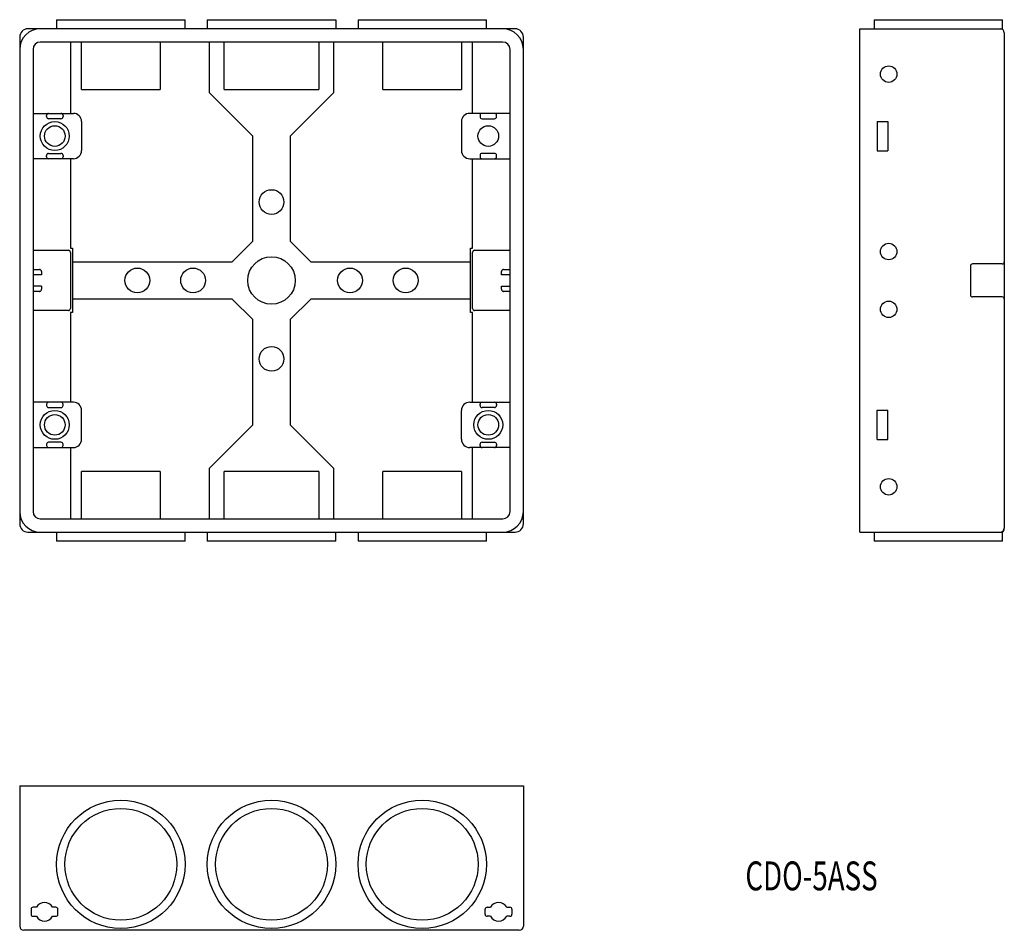
# Model space of a CAD drawing. Extents: x -28 to 211, y 48 to 269.
import ezdxf
from ezdxf.enums import TextEntityAlignment as Align

# ---------------------------------------------------------------- set-up
doc = ezdxf.new("R2010")
doc.units = 0
doc.layers.add('1', color=7, linetype='CONTINUOUS')
doc.styles.add('MDRAFSTD', font='TXT', dxfattribs={"bigfont": 'BIGFONT'})

msp = doc.modelspace()

# ---------------------------------------------------------------- linework, layer by layer
at = {"layer": '1', "color": 7, "linetype": 'CONTINUOUS'}
for p, q in [((-18.78, 268.95), (12.32, 268.95)), ((-18.78, 268.95), (-18.78, 266.75)), ((12.32, 266.75), (12.32, 268.95)), ((17.72, 268.95), (48.82, 268.95)), ((17.72, 268.95), (17.72, 266.75)), ((48.82, 268.95), (48.82, 266.75)), ((54.22, 268.95), (85.32, 268.95)), ((54.22, 268.95), (54.22, 266.75)), ((85.32, 266.75), (85.32, 268.95)), ((179.22, 268.95), (210.32, 268.95)), ((179.22, 268.95), (179.22, 266.75)), ((210.32, 266.75), (210.32, 268.95)), ((-27.73, 264.75), (-27.73, 146.75)), ((92.27, 266.75), (-25.73, 266.75)), ((94.27, 146.75), (94.27, 264.75)), ((175.77, 144.75), (175.77, 266.75)), ((175.77, 266.75), (210.32, 266.75)), ((210.77, 265.75), (210.77, 145.75)), ((89.27, 263.52), (-22.73, 263.52)), ((-15.43, 263.52), (-15.43, 246.25)), ((-12.73, 252.05), (-12.73, 263.52)), ((6.27, 263.52), (6.27, 252.05)), ((18.27, 251.25), (18.27, 263.52)), ((21.77, 252.05), (21.77, 263.52)), ((44.77, 263.52), (44.77, 252.05)), ((48.27, 263.52), (48.27, 251.25)), ((60.27, 252.05), (60.27, 263.52)), ((79.27, 263.52), (79.27, 252.05)), ((81.97, 246.25), (81.97, 263.52)), ((-24.5, 261.75), (-24.5, 149.75)), ((91.05, 149.75), (91.05, 261.75)), ((-12.73, 252.05), (6.27, 252.05)), ((28.77, 240.75), (18.27, 251.25)), ((21.77, 252.05), (44.77, 252.05)), ((48.27, 251.25), (37.77, 240.75)), ((60.27, 252.05), (79.27, 252.05)), ((-24.5, 246.25), (-14.73, 246.25)), ((-21.23, 245.45), (-21.23, 245.75)), ((-17.23, 245.75), (-17.23, 245.45)), ((91.05, 246.25), (81.27, 246.25)), ((83.77, 245.75), (83.77, 245.45)), ((87.77, 245.45), (87.77, 245.75)), ((-17.73, 244.95), (-20.73, 244.95)), ((-12.73, 244.25), (-12.73, 237.25)), ((79.27, 244.25), (79.27, 237.25)), ((84.27, 244.95), (87.27, 244.95)), ((179.99, 244.3), (182.55, 244.3)), ((179.99, 244.3), (179.99, 237.2)), ((182.55, 244.3), (182.55, 237.2)), ((28.77, 215.25), (28.77, 240.75)), ((37.77, 240.75), (37.77, 215.25)), ((-20.73, 236.55), (-17.73, 236.55)), ((87.27, 236.55), (84.27, 236.55)), ((179.99, 237.2), (182.55, 237.2)), ((-14.73, 235.25), (-24.5, 235.25)), ((-21.23, 235.75), (-21.23, 236.05)), ((-17.23, 236.05), (-17.23, 235.75)), ((-15.43, 235.25), (-15.43, 213.55)), ((81.27, 235.25), (91.05, 235.25)), ((81.97, 213.55), (81.97, 235.25)), ((83.77, 236.05), (83.77, 235.75)), ((87.77, 235.75), (87.77, 236.05)), ((23.77, 210.25), (28.77, 215.25)), ((37.77, 215.25), (42.77, 210.25)), ((-24.5, 213.05), (-15.93, 213.05)), ((-15.43, 213.55), (-14.93, 213.55)), ((-15.43, 212.55), (-15.43, 198.95)), ((-14.93, 213.55), (-14.93, 197.95)), ((81.47, 197.95), (81.47, 213.55)), ((81.47, 213.55), (81.97, 213.55)), ((81.97, 198.95), (81.97, 212.55)), ((82.47, 213.05), (91.05, 213.05)), ((-14.93, 210.25), (23.77, 210.25)), ((42.77, 210.25), (81.47, 210.25)), ((-24.5, 208.4), (-22.93, 208.4)), ((-22.43, 207.9), (-22.43, 207.1)), ((88.97, 207.1), (88.97, 207.9)), ((89.47, 208.4), (91.05, 208.4)), ((202.57, 209.25), (202.57, 202.25)), ((210.27, 209.75), (203.07, 209.75)), ((-22.43, 207.1), (-24.5, 207.1)), ((91.05, 207.1), (88.97, 207.1)), ((-22.43, 204.4), (-24.5, 204.4)), ((-22.93, 203.1), (-24.5, 203.1)), ((-22.43, 204.4), (-22.43, 203.6)), ((88.97, 203.6), (88.97, 204.4)), ((88.97, 204.4), (91.05, 204.4)), ((91.05, 203.1), (89.47, 203.1)), ((23.77, 201.25), (-14.93, 201.25)), ((28.77, 196.25), (23.77, 201.25)), ((42.77, 201.25), (37.77, 196.25)), ((81.47, 201.25), (42.77, 201.25)), ((210.27, 201.75), (203.07, 201.75)), ((-15.93, 198.45), (-24.5, 198.45)), ((91.05, 198.45), (82.47, 198.45)), ((-15.43, 197.95), (-15.43, 176.25)), ((-14.93, 197.95), (-15.43, 197.95)), ((28.77, 170.75), (28.77, 196.25)), ((37.77, 196.25), (37.77, 170.75)), ((81.97, 197.95), (81.47, 197.95)), ((81.97, 176.25), (81.97, 197.95)), ((-14.73, 176.25), (-24.5, 176.25)), ((-21.23, 175.75), (-21.23, 175.45)), ((-20.73, 174.95), (-17.73, 174.95)), ((-17.23, 175.45), (-17.23, 175.75)), ((-12.73, 167.25), (-12.73, 174.25)), ((79.27, 167.25), (79.27, 174.25)), ((81.27, 176.25), (91.05, 176.25)), ((83.77, 175.45), (83.77, 175.75)), ((87.27, 174.95), (84.27, 174.95)), ((87.77, 175.75), (87.77, 175.45)), ((179.99, 174.3), (182.55, 174.3)), ((179.99, 167.2), (179.99, 174.3)), ((182.55, 167.2), (182.55, 174.3)), ((18.27, 160.25), (28.77, 170.75)), ((37.77, 170.75), (48.27, 160.25)), ((179.99, 167.2), (182.55, 167.2)), ((-24.5, 165.25), (-14.73, 165.25)), ((-21.23, 166.05), (-21.23, 165.75)), ((-17.73, 166.55), (-20.73, 166.55)), ((-17.23, 165.75), (-17.23, 166.05)), ((-15.43, 165.25), (-15.43, 147.98)), ((91.05, 165.25), (81.27, 165.25)), ((81.97, 147.98), (81.97, 165.25)), ((83.77, 165.75), (83.77, 166.05)), ((84.27, 166.55), (87.27, 166.55)), ((87.77, 166.05), (87.77, 165.75)), ((18.27, 147.98), (18.27, 160.25)), ((48.27, 160.25), (48.27, 147.98)), ((-12.73, 147.98), (-12.73, 159.45)), ((6.27, 159.45), (-12.73, 159.45)), ((6.27, 159.45), (6.27, 147.98)), ((21.77, 147.98), (21.77, 159.45)), ((44.77, 159.45), (21.77, 159.45)), ((44.77, 159.45), (44.77, 147.98)), ((60.27, 147.98), (60.27, 159.45)), ((79.27, 159.45), (60.27, 159.45)), ((79.27, 159.45), (79.27, 147.98)), ((-22.73, 147.98), (89.27, 147.98)), ((-25.73, 144.75), (92.27, 144.75)), ((-18.78, 144.75), (-18.78, 142.55)), ((12.32, 142.55), (12.32, 144.75)), ((17.72, 144.75), (17.72, 142.55)), ((48.82, 142.55), (48.82, 144.75)), ((54.22, 144.75), (54.22, 142.55)), ((85.32, 142.55), (85.32, 144.75)), ((175.77, 144.75), (210.32, 144.75)), ((179.22, 144.75), (179.22, 142.55)), ((210.32, 142.55), (210.32, 144.75)), ((12.32, 142.55), (-18.78, 142.55)), ((48.82, 142.55), (17.72, 142.55)), ((85.32, 142.55), (54.22, 142.55)), ((210.32, 142.55), (179.22, 142.55)), ((-27.73, 83.25), (94.27, 83.25)), ((-27.73, 83.25), (-27.73, 49.25)), ((94.27, 83.25), (94.27, 49.25)), ((-24.98, 53.35), (-24.98, 52.15)), ((-23.69, 53.85), (-24.48, 53.85)), ((-18.98, 53.85), (-19.77, 53.85)), ((-18.48, 52.15), (-18.48, 53.35)), ((85.02, 52.15), (85.02, 53.35)), ((85.52, 53.85), (86.31, 53.85)), ((90.23, 53.85), (91.02, 53.85)), ((91.52, 53.35), (91.52, 52.15)), ((-24.48, 51.65), (-23.69, 51.65)), ((-19.77, 51.65), (-18.98, 51.65)), ((86.31, 51.65), (85.52, 51.65)), ((91.02, 51.65), (90.23, 51.65)), ((93.27, 48.25), (-26.73, 48.25))]:
    msp.add_line(p, q, dxfattribs=at)
for centre, radius in [((182.77, 255.75), 2), ((-19.23, 240.75), 3.5), ((-19.23, 240.75), 2.5), ((85.77, 240.75), 2.5), ((33.27, 224.75), 3), ((182.77, 212.75), 2), ((33.27, 205.75), 5.75), ((0.77, 205.75), 3), ((14.27, 205.75), 3), ((52.27, 205.75), 3), ((65.77, 205.75), 3), ((182.77, 198.75), 2), ((33.27, 186.75), 3), ((-19.23, 170.75), 3.5), ((85.77, 170.75), 3.5), ((-19.23, 170.75), 2.5), ((85.77, 170.75), 2.5), ((182.77, 155.75), 2), ((-3.23, 64.25), 15.55), ((33.27, 64.25), 15.55), ((69.77, 64.25), 15.55), ((-3.23, 64.25), 13.55), ((33.27, 64.25), 13.55), ((69.77, 64.25), 13.55)]:
    msp.add_circle(centre, radius, dxfattribs=at)
for centre, radius, start, end in [((-22.73, 261.75), 5, 90, 180), ((-25.73, 264.75), 2, 90, 180), ((89.27, 261.75), 5, 0, 90), ((92.27, 264.75), 2, 0, 90), ((209.77, 265.75), 1, 0, 90), ((-22.73, 261.75), 1.77, 90, 180), ((89.27, 261.75), 1.77, 0, 90), ((-20.73, 245.75), 0.5, 90, 180), ((-17.73, 245.75), 0.5, 0, 90), ((-14.73, 244.25), 2, 0, 90), ((81.27, 244.25), 2, 90, 180), ((84.27, 245.75), 0.5, 90, 180), ((87.27, 245.75), 0.5, 0, 90), ((-20.73, 245.45), 0.5, 180, 270), ((-17.73, 245.45), 0.5, 270, 0), ((84.27, 245.45), 0.5, 180, 270), ((87.27, 245.45), 0.5, 270, 0), ((-20.73, 236.05), 0.5, 90, 180), ((-17.73, 236.05), 0.5, 0, 90), ((-14.73, 237.25), 2, 270, 0), ((81.27, 237.25), 2, 180, 270), ((84.27, 236.05), 0.5, 90, 180), ((87.27, 236.05), 0.5, 0, 90), ((-20.73, 235.75), 0.5, 180, 270), ((-17.73, 235.75), 0.5, 270, 0), ((84.27, 235.75), 0.5, 180, 270), ((87.27, 235.75), 0.5, 270, 0), ((-15.93, 212.55), 0.5, 0, 90), ((82.47, 212.55), 0.5, 90, 180), ((210.27, 210.25), 0.5, 270, 0), ((-22.93, 207.9), 0.5, 71.5621, 89.9966), ((-22.93, 207.9), 0.5, 44.9999, 71.5632), ((-22.93, 207.9), 0.5, 18.4368, 45.0001), ((-22.93, 207.9), 0.5, 0.004, 18.4372), ((89.47, 207.9), 0.5, 161.5621, 179.9966), ((89.47, 207.9), 0.5, 134.9999, 161.5632), ((89.47, 207.9), 0.5, 108.4368, 135.0001), ((89.47, 207.9), 0.5, 90.004, 108.4372), ((203.07, 209.25), 0.5, 90, 180), ((-22.93, 203.6), 0.5, 270.004, 288.4372), ((-22.93, 203.6), 0.5, 288.4368, 315.0001), ((-22.93, 203.6), 0.5, 314.9999, 341.5632), ((-22.93, 203.6), 0.5, 341.5621, 359.9966), ((89.47, 203.6), 0.5, 180.0045, 198.4368), ((89.47, 203.6), 0.5, 198.4368, 225.0001), ((89.47, 203.6), 0.5, 224.9999, 251.5632), ((89.47, 203.6), 0.5, 251.5621, 269.9966), ((203.07, 202.25), 0.5, 180, 270), ((210.27, 201.25), 0.5, 0, 90), ((-15.93, 198.95), 0.5, 270, 0), ((82.47, 198.95), 0.5, 180, 270), ((-20.73, 175.75), 0.5, 90, 180), ((-20.73, 175.45), 0.5, 180, 270), ((-17.73, 175.75), 0.5, 0, 90), ((-17.73, 175.45), 0.5, 270, 0), ((-14.73, 174.25), 2, 0, 90), ((81.27, 174.25), 2, 90, 180), ((84.27, 175.75), 0.5, 90, 180), ((84.27, 175.45), 0.5, 180, 270), ((87.27, 175.75), 0.5, 0, 90), ((87.27, 175.45), 0.5, 270, 0), ((-14.73, 167.25), 2, 270, 0), ((81.27, 167.25), 2, 180, 270), ((-20.73, 166.05), 0.5, 90, 180), ((-20.73, 165.75), 0.5, 180, 270), ((-17.73, 166.05), 0.5, 0, 90), ((-17.73, 165.75), 0.5, 270, 0), ((84.27, 166.05), 0.5, 90, 180), ((84.27, 165.75), 0.5, 180, 270), ((87.27, 166.05), 0.5, 0, 90), ((87.27, 165.75), 0.5, 270, 0), ((-22.73, 149.75), 5, 180, 270), ((-22.73, 149.75), 1.77, 180, 270), ((89.27, 149.75), 1.77, 270, 0), ((89.27, 149.75), 5, 270, 0), ((-25.73, 146.75), 2, 180, 270), ((92.27, 146.75), 2, 270, 0), ((209.77, 145.75), 1, 270, 0), ((209.77, 145.59), 1, 303.367, 0), ((-21.73, 52.75), 2.25, 29.2676, 150.7324), ((88.27, 52.75), 2.25, 29.2676, 150.7324), ((-24.48, 53.35), 0.5, 90, 180), ((-18.98, 53.35), 0.5, 0, 90), ((85.52, 53.35), 0.5, 90, 180), ((91.02, 53.35), 0.5, 0, 90), ((-24.48, 52.15), 0.5, 180, 270), ((-21.73, 52.75), 2.25, 209.2676, 330.7324), ((-18.98, 52.15), 0.5, 270, 0), ((85.52, 52.15), 0.5, 180, 270), ((88.27, 52.75), 2.25, 209.2676, 330.7324), ((91.02, 52.15), 0.5, 270, 0), ((-26.73, 49.25), 1, 180, 270), ((93.27, 49.25), 1, 270, 0)]:
    msp.add_arc(centre, radius, start, end, dxfattribs=at)

# ---------------------------------------------------------------- texts
at = {"layer": '1', "color": 7, "linetype": 'CONTINUOUS', "style": 'MDRAFSTD', "width": 0.881876}
msp.add_text('CDO-5ASS', height=7, dxfattribs=at).set_placement((148.05, 57.94), (180.09, 57.94), align=Align.FIT)

doc.saveas('drawing.dxf')
